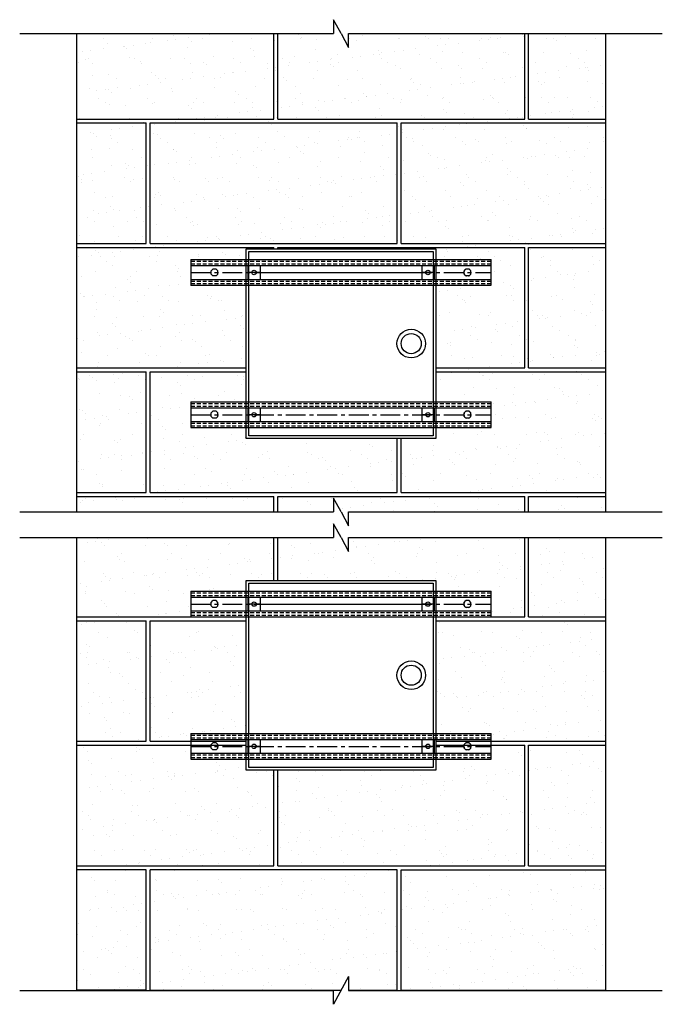
# Model space of a CAD drawing. Units: inches. Extents: x -75 to 389, y -167 to 52.
# Drawn here: x 306 to 347, y -167 to -105 of the extents above; entities that cross this region are included whole.
import ezdxf

# ---------------------------------------------------------------- set-up
doc = ezdxf.new("R2010")
doc.units = ezdxf.units.IN
doc.header["$MEASUREMENT"] = 0
doc.linetypes.add('CENTER', pattern=[2, 1.25, -0.25, 0.25, -0.25])
doc.linetypes.add('HIDDEN', pattern=[0.375, 0.25, -0.125])
doc.layers.add('FASTENERS', color=1, linetype='Continuous', lineweight=25)
doc.layers.add('UNISTRUT', color=3, linetype='Continuous')
pattern_1 = [(37.5, (0, 0), (-0.0629934, 1.926824), [0, -1.52, 0, -1.7, 0, -1.625]), (7.5, (0, 0), (1.769777, 2.822146), [0, -0.82, 0, -1.37, 0, -0.525]), (327.5, (-1.23, 0), (3.114142, 0.005659), [0, -0.5, 0, -1.8, 0, -2.35]), (317.5, (-1.23, 0), (3.006127, 0.877676), [0, -0.25, 0, -1.18, 0, -1.35])]

msp = doc.modelspace()

# ---------------------------------------------------------------- hatches: boundary and pattern name
h = msp.add_hatch()
h.set_pattern_fill('AR-SAND,_O', color=256)
h.set_pattern_definition(pattern_1)
h.paths.add_polyline_path([(330.366, -111.218), (314.741, -111.218), (314.741, -118.843), (330.366, -118.843)], flags=0)
h.paths.add_polyline_path([(322.553, -105.56), (310.072, -105.56), (310.072, -110.968), (322.553, -110.968)], flags=17)
h.paths.add_polyline_path([(338.428, -105.56), (327.277, -105.56), (327.277, -106.437), (326.808, -105.56), (326.339, -104.683), (326.339, -105.56), (322.803, -105.56), (322.803, -110.968), (338.428, -110.968)])
h.paths.add_polyline_path([(343.543, -105.56), (338.678, -105.56), (338.678, -110.968), (343.543, -110.968)], flags=17)
h.paths.add_polyline_path([(343.543, -111.218), (330.616, -111.218), (330.616, -118.843), (343.543, -118.843)], flags=17)
h.paths.add_polyline_path([(314.491, -111.218), (310.072, -111.218), (310.072, -118.843), (314.491, -118.843)], flags=17)
h.paths.add_polyline_path([(320.808, -121.49), (317.308, -121.49), (317.308, -119.868), (317.308, -119.865), (320.808, -119.865), (320.808, -119.093), (310.072, -119.093), (310.072, -126.718), (320.808, -126.718)], flags=17)
h.paths.add_polyline_path([(338.678, -119.093), (343.543, -119.093), (343.543, -118.843), (330.616, -118.843), (330.616, -111.218), (343.543, -111.218), (343.543, -110.968), (338.678, -110.968), (338.678, -105.56), (338.428, -105.56), (338.428, -110.968), (322.803, -110.968), (322.803, -105.56), (322.553, -105.56), (322.553, -110.968), (310.072, -110.968), (310.072, -111.218), (314.491, -111.218), (314.491, -118.843), (310.072, -118.843), (310.072, -119.093), (320.808, -119.093), (320.808, -119.865), (320.978, -119.865), (320.978, -119.35), (332.638, -119.35), (332.638, -119.865), (336.308, -119.865), (336.308, -121.49), (332.808, -121.49), (332.808, -126.968), (343.543, -126.968), (343.543, -126.718), (338.678, -126.718)])
h.paths.add_polyline_path([(330.366, -118.843), (314.741, -118.843), (314.741, -111.218), (330.366, -111.218)], flags=16)
h.paths.add_polyline_path([(343.543, -119.093), (338.678, -119.093), (338.678, -126.718), (343.543, -126.718)], flags=17)
h.paths.add_polyline_path([(343.543, -126.968), (332.808, -126.968), (332.808, -128.865), (336.308, -128.865), (336.308, -130.49), (332.808, -130.49), (332.808, -131.18), (330.616, -131.18), (330.616, -134.593), (343.543, -134.593)])
h.paths.add_polyline_path([(330.366, -131.18), (320.808, -131.18), (320.808, -130.49), (317.308, -130.49), (317.308, -130.385), (317.308, -128.868), (317.308, -128.865), (320.808, -128.865), (320.808, -126.968), (314.741, -126.968), (314.741, -134.593), (330.366, -134.593)])
h.paths.add_polyline_path([(314.491, -126.968), (310.072, -126.968), (310.072, -134.593), (314.491, -134.593)])
h.paths.add_polyline_path([(343.543, -134.843), (338.678, -134.843), (338.678, -135.833), (343.543, -135.833)])
h.paths.add_polyline_path([(338.428, -134.843), (322.803, -134.843), (322.803, -135.833), (326.339, -135.833), (326.339, -134.956), (326.808, -135.833), (327.277, -136.71), (327.277, -135.833), (338.428, -135.833)])
h.paths.add_polyline_path([(322.553, -134.843), (310.072, -134.843), (310.072, -135.833), (322.553, -135.833)])
h.paths.add_polyline_path([(343.543, -137.456), (338.678, -137.456), (338.678, -142.468), (343.543, -142.468)])
h.paths.add_polyline_path([(338.428, -137.456), (327.277, -137.456), (327.277, -138.333), (326.808, -137.456), (326.339, -136.579), (326.339, -137.456), (322.803, -137.456), (322.803, -140.161), (332.808, -140.161), (332.808, -140.845), (336.308, -140.845), (336.308, -142.468), (338.428, -142.468)])
h.paths.add_polyline_path([(322.553, -137.456), (310.072, -137.456), (310.072, -142.468), (317.308, -142.468), (317.308, -140.848), (317.308, -140.845), (320.808, -140.845), (320.808, -140.161), (322.553, -140.161)])
h.paths.add_polyline_path([(343.543, -142.718), (332.808, -142.718), (332.808, -149.845), (336.308, -149.845), (336.308, -150.343), (343.543, -150.343)])
h.paths.add_polyline_path([(320.808, -142.718), (314.741, -142.718), (314.741, -150.343), (317.308, -150.343), (317.308, -149.848), (317.308, -149.845), (320.808, -149.845)])
h.paths.add_polyline_path([(314.491, -142.718), (310.072, -142.718), (310.072, -150.343), (314.491, -150.343)])
h.paths.add_polyline_path([(322.553, -152.161), (320.808, -152.161), (320.808, -151.47), (317.308, -151.47), (317.308, -151.365), (317.308, -150.593), (310.072, -150.593), (310.072, -158.218), (322.553, -158.218)])
h.paths.add_polyline_path([(338.428, -150.593), (336.308, -150.593), (336.308, -151.47), (332.808, -151.47), (332.808, -152.161), (322.803, -152.161), (322.803, -158.218), (338.428, -158.218)])
h.paths.add_polyline_path([(343.543, -150.593), (338.678, -150.593), (338.678, -158.218), (343.543, -158.218)])
h.paths.add_polyline_path([(343.543, -158.468), (330.616, -158.468), (330.616, -166.093), (343.543, -166.093)])
h.paths.add_polyline_path([(330.366, -158.468), (314.741, -158.468), (314.741, -166.093), (326.815, -166.093), (327.277, -165.229), (327.277, -166.093), (330.366, -166.093)])
h.paths.add_polyline_path([(314.491, -158.468), (310.072, -158.468), (310.072, -166.093), (314.491, -166.093)])
h = msp.add_hatch()
h.set_pattern_fill('AR-SAND,_O', color=256)
h.set_pattern_definition(pattern_1)
h.paths.add_polyline_path([(314.741, -111.218), (314.741, -118.843), (330.366, -118.843), (330.366, -111.218)])

# ---------------------------------------------------------------- linework, layer by layer
for p, q in [((326.808, -105.56), (326.339, -104.683)), ((326.339, -104.683), (326.339, -105.56)), ((306.483, -105.56), (326.339, -105.56)), ((310.072, -105.56), (310.072, -135.833)), ((322.553, -110.968), (322.553, -105.56)), ((322.803, -110.968), (322.803, -105.56)), ((326.808, -105.56), (327.277, -106.437)), ((327.277, -106.437), (327.277, -105.56)), ((327.277, -105.56), (347.132, -105.56)), ((338.428, -110.968), (338.428, -105.56)), ((338.678, -110.968), (338.678, -105.56)), ((343.543, -105.56), (343.543, -135.833)), ((310.072, -110.968), (322.553, -110.968)), ((310.072, -111.218), (314.491, -111.218)), ((314.491, -118.843), (314.491, -111.218)), ((314.741, -118.843), (314.741, -111.218)), ((314.741, -111.218), (330.366, -111.218)), ((322.803, -110.968), (338.428, -110.968)), ((330.366, -118.843), (330.366, -111.218)), ((330.616, -118.843), (330.616, -111.218)), ((330.616, -111.218), (343.543, -111.218)), ((338.678, -110.968), (343.543, -110.968)), ((310.072, -118.843), (314.491, -118.843)), ((314.741, -118.843), (330.366, -118.843)), ((330.616, -118.843), (343.543, -118.843)), ((310.072, -119.093), (322.553, -119.093)), ((320.808, -119.18), (332.808, -119.18)), ((320.808, -131.18), (320.808, -119.18)), ((320.978, -119.35), (332.638, -119.35)), ((320.978, -131.01), (320.978, -119.35)), ((322.553, -119.18), (322.553, -119.093)), ((322.803, -119.18), (322.803, -119.093)), ((322.803, -119.093), (338.428, -119.093)), ((332.638, -119.35), (332.638, -131.01)), ((332.808, -119.18), (332.808, -131.18)), ((338.428, -126.718), (338.428, -119.093)), ((338.678, -126.718), (338.678, -119.093)), ((338.678, -119.093), (343.543, -119.093)), ((310.072, -126.718), (320.808, -126.718)), ((310.072, -126.968), (314.491, -126.968)), ((314.491, -134.593), (314.491, -126.968)), ((314.741, -134.593), (314.741, -126.968)), ((314.741, -126.968), (320.808, -126.968)), ((332.808, -126.718), (338.428, -126.718)), ((332.808, -126.968), (343.543, -126.968)), ((338.678, -126.718), (343.543, -126.718)), ((332.808, -131.18), (320.808, -131.18)), ((332.638, -131.01), (320.978, -131.01)), ((330.366, -134.593), (330.366, -131.18)), ((330.616, -134.593), (330.616, -131.18)), ((310.072, -134.593), (314.491, -134.593)), ((310.072, -134.843), (322.553, -134.843)), ((314.741, -134.593), (330.366, -134.593)), ((322.553, -135.833), (322.553, -134.843)), ((322.803, -135.833), (322.803, -134.843)), ((322.803, -134.843), (338.428, -134.843)), ((326.808, -135.833), (326.339, -134.956)), ((326.339, -134.956), (326.339, -135.833)), ((330.616, -134.593), (343.543, -134.593)), ((338.428, -135.833), (338.428, -134.843)), ((338.678, -135.833), (338.678, -134.843)), ((338.678, -134.843), (343.543, -134.843)), ((306.483, -135.833), (326.339, -135.833)), ((326.808, -135.833), (327.277, -136.71)), ((327.277, -136.71), (327.277, -135.833)), ((327.277, -135.833), (347.132, -135.833)), ((326.808, -137.456), (326.339, -136.579)), ((326.339, -136.579), (326.339, -137.456)), ((306.483, -137.456), (326.339, -137.456)), ((310.072, -137.456), (310.072, -166.106)), ((322.553, -140.161), (322.553, -137.456)), ((322.803, -140.161), (322.803, -137.456)), ((326.808, -137.456), (327.277, -138.333)), ((327.277, -138.333), (327.277, -137.456)), ((327.277, -137.456), (347.132, -137.456)), ((338.428, -142.468), (338.428, -137.456)), ((338.678, -142.468), (338.678, -137.456)), ((343.543, -137.456), (343.543, -166.106)), ((320.808, -140.161), (332.808, -140.161)), ((320.808, -152.161), (320.808, -140.161)), ((332.808, -140.161), (332.808, -152.161)), ((320.978, -140.331), (332.638, -140.331)), ((320.978, -151.991), (320.978, -140.331)), ((332.638, -140.331), (332.638, -151.991)), ((310.072, -142.468), (322.553, -142.468)), ((322.803, -142.468), (338.428, -142.468)), ((338.678, -142.468), (343.543, -142.468)), ((310.072, -142.718), (314.491, -142.718)), ((314.491, -150.343), (314.491, -142.718)), ((314.741, -150.343), (314.741, -142.718)), ((314.741, -142.718), (320.808, -142.718)), ((332.808, -142.718), (343.543, -142.718)), ((310.072, -150.343), (314.491, -150.343)), ((310.072, -150.593), (320.808, -150.593)), ((314.741, -150.343), (320.808, -150.343)), ((332.808, -150.343), (343.543, -150.343)), ((332.808, -150.593), (338.428, -150.593)), ((338.428, -158.218), (338.428, -150.593)), ((338.678, -150.593), (343.543, -150.593)), ((338.678, -158.218), (338.678, -150.593)), ((332.638, -151.991), (320.978, -151.991)), ((332.808, -152.161), (320.808, -152.161)), ((322.553, -158.218), (322.553, -152.161)), ((322.803, -158.218), (322.803, -152.161)), ((310.072, -158.218), (322.553, -158.218)), ((322.803, -158.218), (338.428, -158.218)), ((338.678, -158.218), (343.543, -158.218)), ((314.491, -158.468), (310.072, -158.468)), ((314.491, -166.093), (314.491, -158.468)), ((314.741, -166.093), (314.741, -158.468)), ((330.366, -158.468), (314.741, -158.468)), ((330.366, -166.093), (330.366, -158.468)), ((330.616, -166.093), (330.616, -158.468)), ((330.616, -158.468), (343.543, -158.468)), ((327.277, -165.229), (326.339, -166.984)), ((327.277, -165.229), (327.277, -166.106)), ((306.483, -166.106), (326.339, -166.106)), ((314.491, -166.093), (310.072, -166.093)), ((314.741, -166.093), (326.815, -166.093)), ((326.339, -166.984), (326.339, -166.106)), ((327.277, -166.093), (330.366, -166.093)), ((327.277, -166.106), (347.132, -166.106)), ((330.616, -166.093), (343.543, -166.093))]:
    msp.add_line(p, q)
for centre, radius in [((331.25, -125.18), 0.905), ((331.25, -125.18), 0.638), ((331.25, -146.161), 0.905), ((331.25, -146.161), 0.638)]:
    msp.add_circle(centre, radius)
at = {"layer": 'FASTENERS'}
for p, q in [((318.591, -120.569), (318.699, -120.461)), ((318.591, -120.569), (318.699, -120.461)), ((318.591, -120.785), (318.591, -120.569)), ((318.591, -120.785), (318.591, -120.569)), ((318.591, -120.785), (318.699, -120.894)), ((318.591, -120.785), (318.699, -120.894)), ((318.916, -120.461), (318.699, -120.461)), ((318.916, -120.461), (318.699, -120.461)), ((319.024, -120.569), (318.916, -120.461)), ((319.024, -120.569), (318.916, -120.461)), ((319.024, -120.785), (318.916, -120.894)), ((319.024, -120.785), (318.916, -120.894)), ((319.024, -120.785), (319.024, -120.569)), ((319.024, -120.785), (319.024, -120.569)), ((321.698, -120.68), (320.917, -120.68)), ((332.698, -120.68), (331.917, -120.68)), ((334.591, -120.569), (334.699, -120.461)), ((334.591, -120.785), (334.591, -120.569)), ((334.591, -120.734), (334.591, -120.621)), ((334.591, -120.785), (334.699, -120.894)), ((334.628, -120.532), (334.663, -120.497)), ((334.628, -120.822), (334.663, -120.857)), ((334.916, -120.461), (334.699, -120.461)), ((334.864, -120.461), (334.751, -120.461)), ((335.024, -120.569), (334.916, -120.461)), ((335.024, -120.785), (334.916, -120.894)), ((334.988, -120.532), (334.953, -120.497)), ((334.988, -120.822), (334.953, -120.857)), ((335.024, -120.785), (335.024, -120.569)), ((335.024, -120.734), (335.024, -120.621)), ((318.916, -120.894), (318.699, -120.894)), ((318.916, -120.894), (318.699, -120.894)), ((334.916, -120.894), (334.699, -120.894)), ((334.864, -120.894), (334.751, -120.894)), ((318.591, -129.569), (318.699, -129.461)), ((318.591, -129.569), (318.699, -129.461)), ((318.591, -129.785), (318.591, -129.569)), ((318.591, -129.785), (318.591, -129.569)), ((318.916, -129.461), (318.699, -129.461)), ((318.916, -129.461), (318.699, -129.461)), ((319.024, -129.569), (318.916, -129.461)), ((319.024, -129.569), (318.916, -129.461)), ((319.024, -129.785), (319.024, -129.569)), ((319.024, -129.785), (319.024, -129.569)), ((334.591, -129.569), (334.699, -129.461)), ((334.591, -129.785), (334.591, -129.569)), ((334.628, -129.532), (334.663, -129.497)), ((334.916, -129.461), (334.699, -129.461)), ((334.864, -129.461), (334.751, -129.461)), ((335.024, -129.569), (334.916, -129.461)), ((334.988, -129.532), (334.953, -129.497)), ((335.024, -129.785), (335.024, -129.569)), ((318.591, -129.785), (318.699, -129.894)), ((318.591, -129.785), (318.699, -129.894)), ((318.916, -129.894), (318.699, -129.894)), ((318.916, -129.894), (318.699, -129.894)), ((319.024, -129.785), (318.916, -129.894)), ((319.024, -129.785), (318.916, -129.894)), ((321.698, -129.68), (320.917, -129.68)), ((332.698, -129.68), (331.917, -129.68)), ((334.591, -129.734), (334.591, -129.621)), ((334.591, -129.785), (334.699, -129.894)), ((334.628, -129.822), (334.663, -129.857)), ((334.916, -129.894), (334.699, -129.894)), ((334.864, -129.894), (334.751, -129.894)), ((335.024, -129.785), (334.916, -129.894)), ((334.988, -129.822), (334.953, -129.857)), ((335.024, -129.734), (335.024, -129.621)), ((318.591, -141.55), (318.699, -141.441)), ((318.591, -141.55), (318.699, -141.441)), ((318.591, -141.766), (318.591, -141.55)), ((318.591, -141.766), (318.591, -141.55)), ((318.591, -141.766), (318.699, -141.874)), ((318.591, -141.766), (318.699, -141.874)), ((318.916, -141.441), (318.699, -141.441)), ((318.916, -141.441), (318.699, -141.441)), ((318.916, -141.874), (318.699, -141.874)), ((318.916, -141.874), (318.699, -141.874)), ((319.024, -141.55), (318.916, -141.441)), ((319.024, -141.55), (318.916, -141.441)), ((319.024, -141.766), (318.916, -141.874)), ((319.024, -141.766), (318.916, -141.874)), ((319.024, -141.766), (319.024, -141.55)), ((319.024, -141.766), (319.024, -141.55)), ((321.698, -141.661), (320.917, -141.661)), ((332.698, -141.661), (331.917, -141.661)), ((334.591, -141.55), (334.699, -141.441)), ((334.591, -141.766), (334.591, -141.55)), ((334.591, -141.714), (334.591, -141.601)), ((334.591, -141.766), (334.699, -141.874)), ((334.628, -141.513), (334.663, -141.478)), ((334.628, -141.803), (334.663, -141.838)), ((334.916, -141.441), (334.699, -141.441)), ((334.916, -141.874), (334.699, -141.874)), ((334.864, -141.441), (334.751, -141.441)), ((334.864, -141.874), (334.751, -141.874)), ((335.024, -141.55), (334.916, -141.441)), ((335.024, -141.766), (334.916, -141.874)), ((334.988, -141.513), (334.953, -141.478)), ((334.988, -141.803), (334.953, -141.838)), ((335.024, -141.766), (335.024, -141.55)), ((335.024, -141.714), (335.024, -141.601)), ((318.591, -150.55), (318.699, -150.441)), ((318.591, -150.55), (318.699, -150.441)), ((318.591, -150.766), (318.591, -150.55)), ((318.591, -150.766), (318.591, -150.55)), ((318.591, -150.766), (318.699, -150.874)), ((318.591, -150.766), (318.699, -150.874)), ((318.916, -150.441), (318.699, -150.441)), ((318.916, -150.441), (318.699, -150.441)), ((319.024, -150.55), (318.916, -150.441)), ((319.024, -150.55), (318.916, -150.441)), ((319.024, -150.766), (318.916, -150.874)), ((319.024, -150.766), (318.916, -150.874)), ((319.024, -150.766), (319.024, -150.55)), ((319.024, -150.766), (319.024, -150.55)), ((321.698, -150.661), (320.917, -150.661)), ((332.698, -150.661), (331.917, -150.661)), ((334.591, -150.55), (334.699, -150.441)), ((334.591, -150.766), (334.591, -150.55)), ((334.591, -150.714), (334.591, -150.601)), ((334.591, -150.766), (334.699, -150.874)), ((334.628, -150.513), (334.663, -150.478)), ((334.916, -150.441), (334.699, -150.441)), ((334.864, -150.441), (334.751, -150.441)), ((335.024, -150.55), (334.916, -150.441)), ((335.024, -150.766), (334.916, -150.874)), ((334.988, -150.513), (334.953, -150.478)), ((335.024, -150.766), (335.024, -150.55)), ((335.024, -150.714), (335.024, -150.601)), ((318.916, -150.874), (318.699, -150.874)), ((318.916, -150.874), (318.699, -150.874)), ((334.628, -150.803), (334.663, -150.838)), ((334.916, -150.874), (334.699, -150.874)), ((334.864, -150.874), (334.751, -150.874)), ((334.988, -150.803), (334.953, -150.838))]:
    msp.add_line(p, q, dxfattribs=at)
for centre in [(321.308, -120.68), (332.308, -120.68), (321.308, -129.68), (332.308, -129.68), (321.308, -141.661), (332.308, -141.661), (321.308, -150.661), (332.308, -150.661)]:
    msp.add_circle(centre, 0.14, dxfattribs=at)
for centre, start, end in [((334.716, -120.621), 135, 180), ((334.716, -120.734), 180, 225), ((334.751, -120.586), 90, 135), ((334.751, -120.769), 225, 270), ((334.864, -120.586), 45, 90), ((334.864, -120.769), 270, 315), ((334.899, -120.621), 0, 45), ((334.899, -120.734), 315, 0), ((334.716, -129.621), 135, 180), ((334.751, -129.586), 90, 135), ((334.864, -129.586), 45, 90), ((334.899, -129.621), 0, 45), ((334.716, -129.734), 180, 225), ((334.751, -129.769), 225, 270), ((334.864, -129.769), 270, 315), ((334.899, -129.734), 315, 0), ((334.716, -141.601), 135, 180), ((334.716, -141.714), 180, 225), ((334.751, -141.566), 90, 135), ((334.751, -141.749), 225, 270), ((334.864, -141.566), 45, 90), ((334.864, -141.749), 270, 315), ((334.899, -141.601), 0, 45), ((334.899, -141.714), 315, 0), ((334.716, -150.601), 135, 180), ((334.716, -150.714), 180, 225), ((334.751, -150.566), 90, 135), ((334.864, -150.566), 45, 90), ((334.899, -150.601), 0, 45), ((334.899, -150.714), 315, 0), ((334.751, -150.749), 225, 270), ((334.864, -150.749), 270, 315)]:
    msp.add_arc(centre, 0.125, start, end, dxfattribs=at)
at = {"layer": 'UNISTRUT'}
for p, q in [((317.308, -119.865), (336.308, -119.865)), ((317.308, -119.865), (317.308, -121.49)), ((317.308, -119.868), (317.308, -121.493)), ((317.308, -120.24), (336.308, -120.24)), ((336.308, -121.49), (336.308, -119.865)), ((320.917, -120.243), (320.917, -121.118)), ((321.308, -120.68), (332.308, -120.68)), ((321.698, -120.243), (321.698, -121.118)), ((331.917, -120.243), (331.917, -121.118)), ((332.698, -120.243), (332.698, -121.118)), ((317.308, -121.115), (336.308, -121.115)), ((317.308, -121.49), (336.308, -121.49)), ((317.308, -128.865), (336.308, -128.865)), ((317.308, -128.865), (317.308, -130.49)), ((317.308, -128.868), (317.308, -130.493)), ((336.308, -130.49), (336.308, -128.865)), ((317.308, -129.24), (336.308, -129.24)), ((320.917, -129.243), (320.917, -130.118)), ((321.698, -129.243), (321.698, -130.118)), ((331.917, -129.243), (331.917, -130.118)), ((332.698, -129.243), (332.698, -130.118)), ((317.308, -130.115), (336.308, -130.115)), ((317.308, -130.49), (336.308, -130.49)), ((317.308, -140.845), (336.308, -140.845)), ((317.308, -140.845), (317.308, -142.47)), ((317.308, -140.848), (317.308, -142.473)), ((317.308, -141.22), (336.308, -141.22)), ((320.917, -141.223), (320.917, -142.098)), ((321.698, -141.223), (321.698, -142.098)), ((331.917, -141.223), (331.917, -142.098)), ((332.698, -141.223), (332.698, -142.098)), ((336.308, -142.47), (336.308, -140.845)), ((321.308, -141.661), (332.308, -141.661)), ((317.308, -142.095), (336.308, -142.095)), ((317.308, -142.47), (336.308, -142.47)), ((317.308, -149.845), (336.308, -149.845)), ((317.308, -149.845), (317.308, -151.47)), ((317.308, -149.848), (317.308, -151.473)), ((336.308, -151.47), (336.308, -149.845)), ((317.308, -150.22), (336.308, -150.22)), ((320.917, -150.223), (320.917, -151.098)), ((321.698, -150.223), (321.698, -151.098)), ((331.917, -150.223), (331.917, -151.098)), ((332.698, -150.223), (332.698, -151.098)), ((317.308, -151.095), (336.308, -151.095)), ((317.308, -151.47), (336.308, -151.47))]:
    msp.add_line(p, q, dxfattribs=at)
at = {"layer": 'UNISTRUT', "linetype": 'HIDDEN'}
for p, q in [((317.308, -119.97), (336.308, -119.97)), ((317.308, -120.135), (336.308, -120.135)), ((317.308, -121.22), (336.308, -121.22)), ((317.308, -121.385), (336.308, -121.385)), ((317.308, -128.97), (336.308, -128.97)), ((317.308, -129.135), (336.308, -129.135)), ((317.308, -130.22), (336.308, -130.22)), ((317.308, -130.385), (336.308, -130.385)), ((317.308, -140.95), (336.308, -140.95)), ((317.308, -141.115), (336.308, -141.115)), ((317.308, -142.2), (336.308, -142.2)), ((317.308, -142.365), (336.308, -142.365)), ((317.308, -149.95), (336.308, -149.95)), ((317.308, -150.115), (336.308, -150.115)), ((317.308, -151.2), (336.308, -151.2)), ((317.308, -151.365), (336.308, -151.365))]:
    msp.add_line(p, q, dxfattribs=at)
at = {"layer": 'UNISTRUT', "linetype": 'CENTER'}
for p, q in [((317.308, -120.68), (336.308, -120.68)), ((317.308, -129.68), (336.308, -129.68)), ((317.308, -141.661), (336.308, -141.661)), ((317.308, -150.661), (336.308, -150.661))]:
    msp.add_line(p, q, dxfattribs=at)

doc.saveas('drawing.dxf')
